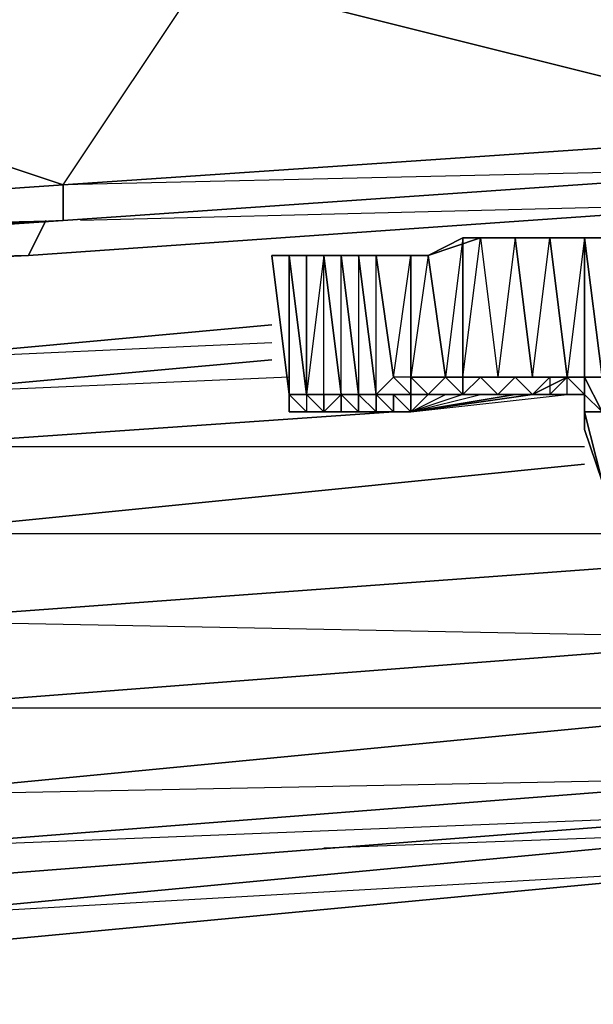
# Model space of a CAD drawing. Units: inches. Extents: x 0 to 30, y -30 to 0.
# Drawn here: x 24.2 to 25.6, y -29.8 to -27.4 of the extents above; entities that cross this region are included whole.
import ezdxf

# ---------------------------------------------------------------- set-up
doc = ezdxf.new("R2010")
doc.units = ezdxf.units.IN
doc.header["$MEASUREMENT"] = 0
doc.layers.get('0').update_dxf_attribs({"true_color": 0xe5a6d7})

msp = doc.modelspace()

# ---------------------------------------------------------------- linework, layer by layer
at = {"color": 34}
for points in [[(26.1489, -27.7179), (24.6322, -27.3387), (26.2352, -27.2123), (24.6322, -27.0438), (26.2352, -26.9174), (24.6322, -27.0438)], [(24.2951, -27.8443), (24.6322, -27.3387), (24.6322, -27.0438)], [(24.2951, -27.8443), (23.0312, -27.423), (23.0312, -27.1702)], [(23.0312, -27.423), (24.2951, -27.8443), (22.4393, -27.9727)], [(29.8606, -27.4651), (28.0048, -27.6336), (29.8606, -27.4651), (28.0048, -27.6336), (26.1489, -27.8022), (24.2951, -27.9306), (24.2951, -27.8443), (26.1489, -27.7179), (26.1489, -27.8022), (24.2951, -27.9306), (26.1489, -27.8022), (28.0048, -27.6336), (26.1489, -27.8022), (24.2951, -27.9306), (22.4393, -28.057)], [(24.2951, -27.9306), (26.1489, -27.8022)], [(26.0225, -27.8884), (24.2109, -28.0148), (24.253, -27.9306)], [(26.0225, -27.8884), (24.2109, -28.0148)], [(24.2109, -28.0148), (26.0225, -27.8884), (24.3373, -27.9306)], [(24.2109, -28.0148), (26.0225, -27.8884)], [(22.4393, -28.0148), (24.2951, -27.9306), (22.4393, -28.057)], [(22.4393, -28.0148), (24.2951, -27.9306), (22.4393, -28.0148)], [(24.2109, -28.0148), (22.355, -28.0991), (22.3972, -28.057)], [(24.2109, -28.0148), (22.355, -28.0991)], [(22.355, -28.0991), (24.2109, -28.0148), (22.4393, -28.057)], [(22.355, -28.0991), (24.2109, -28.0148)]]:
    msp.add_lwpolyline(points, dxfattribs=at)
for points in [[(26.1489, -27.7179), (24.6322, -27.3387), (26.2352, -27.2123), (28.0048, -27.5494)], [(24.2951, -27.8443), (23.0312, -27.423), (24.6322, -27.3387), (26.1489, -27.7179)], [(26.1489, -27.7179), (26.1489, -27.8022), (24.2951, -27.9306), (26.1489, -27.8022), (24.2951, -27.8443)], [(24.2951, -27.9306), (22.4393, -28.0148), (22.4393, -27.9727), (24.2951, -27.8443)], [(24.2951, -27.8443), (22.4393, -27.9727), (24.2951, -27.9306), (22.4393, -28.057), (24.2951, -27.9306)], [(24.253, -27.9306), (24.2109, -28.0148)]]:
    msp.add_lwpolyline(points, close=True, dxfattribs=at)
at = {"color": 61}
for points in [[(26.2352, -28.2676), (26.1931, -27.9306), (26.1068, -27.9306), (26.0225, -27.9306), (25.7276, -27.9727), (25.4748, -27.9727), (25.6012, -27.9727), (25.7276, -27.9727)], [(25.1799, -28.0148), (25.2642, -27.9727), (25.222, -28.3098), (25.1799, -28.3519), (25.2642, -28.3519), (25.222, -28.3098), (25.2642, -28.3098), (25.2642, -27.9727), (25.1799, -28.0148), (25.1378, -28.0148), (25.1378, -28.3098), (25.1378, -28.3519), (25.1799, -28.3519), (25.1378, -28.3098), (25.0956, -28.3098), (25.0535, -28.3519), (25.0535, -28.0148), (25.0114, -28.0148), (25.0535, -28.3519), (25.0114, -28.3519), (24.9692, -28.3519)], [(25.1378, -28.394), (25.4327, -28.3519), (25.517, -28.3519), (25.4327, -28.3519), (25.517, -28.3098), (25.4748, -27.9727), (25.5591, -27.9727)], [(25.1378, -28.394), (25.3906, -28.3519), (25.3484, -28.3519), (25.3063, -28.3519), (25.3484, -28.3519), (25.3906, -28.3098), (25.4748, -28.3098), (25.4327, -28.3519), (25.4748, -28.3519), (25.4327, -28.3519), (25.4748, -28.3098), (25.3906, -28.3098), (25.4327, -28.3098), (25.3906, -28.3098), (25.3063, -28.3098), (25.3484, -28.3098), (25.4327, -28.3098), (25.4748, -27.9727), (25.517, -28.3098), (25.4748, -28.3098), (25.4748, -28.3519), (25.4327, -28.3519), (25.517, -28.3519), (25.517, -28.3098), (25.4748, -28.3098), (25.5591, -28.3098), (25.5591, -28.3519)], [(25.6855, -27.9727), (25.7276, -28.5204), (25.6012, -27.9727), (25.5591, -27.9727), (25.4748, -27.9727), (25.3063, -27.9727), (25.1799, -28.0148), (25.2642, -27.9727), (25.3063, -27.9727), (25.4748, -27.9727), (25.3906, -27.9727), (25.3063, -27.9727)], [(25.6012, -28.394), (25.5591, -28.3519), (25.517, -28.3098), (25.5591, -28.3098), (25.5591, -28.3519), (25.5591, -28.394), (25.6012, -28.394), (25.5591, -28.3098), (25.517, -28.3098), (25.5591, -28.3098), (25.517, -28.3098), (25.4748, -28.3098), (25.4327, -28.3519), (25.5591, -28.3519), (25.517, -28.3519), (25.5591, -28.3519), (25.517, -28.3519), (25.5591, -28.3519), (25.517, -28.3098), (25.4327, -28.3098), (25.3484, -28.3098), (25.4327, -28.3098), (25.3906, -27.9727), (25.3063, -27.9727), (25.3484, -28.3098), (25.2642, -28.3098), (25.3484, -28.3098), (25.3063, -28.3098), (25.2642, -28.3519), (25.2642, -28.3098), (25.2642, -28.3519), (25.3063, -28.3098), (25.2642, -28.3098), (25.3063, -27.9727), (25.3484, -28.3098), (25.3063, -28.3098), (25.3906, -28.3098), (25.4327, -28.3098), (25.3906, -27.9727), (25.4748, -27.9727), (25.3063, -27.9727), (25.3906, -27.9727), (25.4748, -27.9727), (25.3906, -27.9727), (25.4327, -28.3098), (25.517, -28.3098), (25.4748, -27.9727), (25.3906, -27.9727), (25.3484, -28.3098), (25.3906, -28.3098), (25.4327, -28.3519), (25.3906, -28.3519), (25.4327, -28.3519), (25.3906, -28.3098), (25.4748, -28.3098), (25.4327, -28.3098), (25.517, -28.3098), (25.4748, -28.3098), (25.5591, -28.3098), (25.517, -28.3098), (25.5591, -28.3519), (25.5591, -28.3098), (25.6012, -28.3098), (25.5591, -28.3098), (25.6012, -28.394), (25.5591, -28.394), (25.6012, -28.5625), (25.5591, -28.394), (25.5591, -28.4362), (25.6012, -28.5625), (25.5591, -28.4362), (25.5591, -28.3519), (25.4327, -28.3519), (25.517, -28.3519), (25.5591, -28.3519), (25.5591, -28.3098), (25.4748, -28.3098), (25.4748, -28.3519), (25.517, -28.3098), (25.5591, -28.3098), (25.5591, -27.9727), (25.6012, -27.9727), (25.4748, -27.9727), (25.5591, -27.9727), (25.517, -28.3098), (25.5591, -28.3098), (25.5591, -27.9727), (25.6012, -28.3098)], [(25.4748, -27.9727), (25.3063, -27.9727), (25.2642, -27.9727)], [(25.6012, -27.9727), (25.5591, -27.9727), (25.6012, -28.3098)], [(25.6012, -28.394), (25.5591, -28.3098), (25.6012, -28.3098), (25.5591, -27.9727), (25.5591, -28.3098), (25.6012, -28.3098)], [(24.8428, -28.3519), (24.8007, -28.0148), (24.8428, -28.0148), (24.885, -28.3519), (24.885, -28.394), (24.9271, -28.394), (25.1378, -28.394), (24.9692, -28.394), (25.1378, -28.394)], [(24.8007, -28.0148), (24.8428, -28.3519)], [(24.8428, -28.3519), (24.8428, -28.0148), (24.885, -28.3519), (24.9271, -28.3519), (24.9271, -28.0148), (24.9692, -28.3519)], [(24.8428, -28.0148), (24.885, -28.0148), (24.8428, -28.0148), (24.885, -28.3519), (24.885, -28.394), (24.9271, -28.394)], [(24.9692, -28.0148), (24.9271, -28.0148), (24.9692, -28.0148), (24.9271, -28.0148), (24.8428, -28.0148), (24.885, -28.0148), (24.9271, -28.0148), (24.885, -28.0148), (24.885, -28.3519), (24.885, -28.394), (24.9271, -28.394), (24.9692, -28.394)], [(24.9692, -28.394), (25.0114, -28.394), (24.9692, -28.3519), (25.0114, -28.394), (25.0114, -28.3519), (24.9692, -28.3519), (24.9692, -28.0148), (24.9271, -28.0148), (24.9692, -28.3519), (24.9271, -28.3519), (24.9271, -28.394)], [(25.0535, -28.3519), (25.0535, -28.0148), (24.9692, -28.0148)], [(25.0535, -28.3519), (25.0114, -28.0148), (25.0535, -28.0148), (24.9692, -28.0148), (25.0114, -28.0148), (25.0114, -28.3519), (24.9692, -28.3519), (25.0114, -28.3519), (24.9692, -28.0148), (25.0535, -28.0148), (25.1799, -28.0148)], [(25.1378, -28.394), (25.0956, -28.394), (25.0956, -28.3519), (25.1378, -28.3519), (25.0535, -28.3519), (25.0956, -28.3098)], [(25.1378, -28.3098), (25.0956, -28.3098), (25.1378, -28.3519), (25.1799, -28.3519), (25.222, -28.3519)], [(25.222, -28.3519), (25.1378, -28.3519), (25.1799, -28.3519), (25.222, -28.3098)], [(25.1378, -28.3098), (25.222, -28.3098)], [(25.1378, -28.3098), (25.1378, -28.3519), (25.1799, -28.3519), (25.222, -28.3519)], [(25.222, -28.3519), (25.1799, -28.3519), (25.1378, -28.3519), (25.1378, -28.3098)], [(25.4327, -28.3519), (25.3906, -28.3098), (25.3063, -28.3098), (25.3484, -28.3519), (25.2642, -28.3519), (25.1799, -28.3519), (25.222, -28.3098)], [(25.222, -28.3098), (25.2642, -28.3098), (25.2642, -28.3519)], [(25.1378, -28.394), (24.9692, -28.394), (24.9271, -28.394), (24.885, -28.394), (24.8428, -28.394), (24.8428, -28.3519)], [(24.8428, -28.3519), (24.8428, -28.394), (24.885, -28.394), (24.9271, -28.394)], [(24.9692, -28.3519), (24.9271, -28.3519), (24.885, -28.3519), (24.885, -28.394), (24.9271, -28.394)], [(24.885, -28.3519), (24.9271, -28.3519), (24.9271, -28.394)], [(24.885, -28.3519), (24.9271, -28.3519)], [(24.885, -28.3519), (24.9271, -28.3519), (24.885, -28.3519), (24.9271, -28.394), (24.885, -28.394), (24.9692, -28.394), (24.9271, -28.394)], [(24.885, -28.3519), (24.885, -28.394), (24.9271, -28.394)], [(24.9271, -28.394), (24.9692, -28.3519)], [(25.0114, -28.3519), (24.9692, -28.3519)], [(24.9692, -28.3519), (25.0114, -28.3519)], [(24.9692, -28.3519), (24.9692, -28.394)], [(25.0114, -28.3519), (25.0114, -28.394), (24.9692, -28.3519)], [(24.9692, -28.394), (25.0114, -28.394), (24.9692, -28.394), (24.9692, -28.3519)], [(25.1378, -28.394), (25.1378, -28.3519), (25.0956, -28.3519), (25.0535, -28.3519), (25.0114, -28.3519)], [(25.1378, -28.394), (25.0956, -28.394), (25.0535, -28.394), (25.0535, -28.3519), (25.1378, -28.3519), (25.1799, -28.3519), (25.2642, -28.3519), (25.222, -28.3519)], [(25.1378, -28.394), (25.1378, -28.3519), (25.0535, -28.3519)], [(25.1378, -28.394), (25.4327, -28.3519)], [(25.1378, -28.394), (25.222, -28.3519)], [(25.517, -28.3519), (25.4327, -28.3519), (25.1378, -28.394)], [(25.1378, -28.394), (25.3063, -28.3519), (25.3484, -28.3519), (25.2642, -28.3519), (25.222, -28.3519)], [(25.4327, -28.3519), (25.3906, -28.3519), (25.1378, -28.394)], [(25.2642, -28.3519), (25.1378, -28.394)], [(25.1378, -28.3519), (25.1799, -28.3519), (25.1378, -28.394)], [(25.1378, -28.394), (25.4327, -28.3519), (25.3906, -28.3519), (25.3063, -28.3519), (25.2642, -28.3519), (25.222, -28.3519)], [(25.2642, -28.3519), (25.222, -28.3519)], [(25.4327, -28.3519), (25.3906, -28.3519), (25.4327, -28.3519), (25.3484, -28.3519), (25.3063, -28.3519)], [(25.4327, -28.3519), (25.5591, -28.3519), (25.517, -28.3519), (25.5591, -28.3519), (25.5591, -28.4362), (25.5591, -28.394), (25.6012, -28.5625), (25.6012, -28.6889), (25.6434, -28.6889)], [(25.0535, -28.394), (25.0114, -28.394), (24.9692, -28.394), (24.9271, -28.394)], [(24.9271, -28.394), (24.9692, -28.394)], [(24.9271, -28.394), (24.9692, -28.394)], [(24.9271, -28.394), (25.1378, -28.394)], [(25.1378, -28.394), (24.9692, -28.394)], [(25.1378, -28.394), (24.9692, -28.394)], [(24.9692, -28.394), (25.0114, -28.394), (25.1378, -28.394)], [(25.6012, -28.5625), (25.5591, -28.394), (25.6012, -28.394)], [(25.6012, -28.6889), (25.6012, -28.7311), (25.6012, -28.7732), (25.6012, -28.6889), (25.6434, -28.6889), (25.6012, -28.394), (25.6012, -28.5625), (25.5591, -28.4362)]]:
    msp.add_lwpolyline(points, dxfattribs=at)
for points in [[(25.2642, -27.9727), (25.2642, -28.3098), (25.222, -28.3098), (25.1799, -28.0148)], [(25.1799, -28.0148), (25.3063, -27.9727)], [(25.1799, -28.0148), (25.2642, -27.9727)], [(25.2642, -28.3098), (25.2642, -27.9727), (25.3063, -27.9727), (25.3484, -28.3098)], [(25.3063, -27.9727), (25.4748, -27.9727)], [(25.7276, -27.9727), (25.4748, -27.9727)], [(24.8007, -28.0148), (24.8428, -28.3519)], [(24.8007, -28.0148), (24.8428, -28.3519)], [(24.8007, -28.0148), (24.8428, -28.0148)], [(24.8007, -28.0148), (24.885, -28.0148), (24.9271, -28.0148), (24.9692, -28.0148), (24.9271, -28.0148), (24.8428, -28.0148)], [(24.8428, -28.3519), (24.8428, -28.0148), (24.8007, -28.0148), (24.8428, -28.3519), (24.8428, -28.394), (24.8428, -28.3519), (24.885, -28.3519), (24.8428, -28.0148)], [(24.8428, -28.3519), (24.8007, -28.0148), (24.8428, -28.0148), (24.8007, -28.0148)], [(24.8428, -28.3519), (24.8007, -28.0148), (24.8428, -28.0148), (24.885, -28.0148), (24.8007, -28.0148)], [(24.8428, -28.3519), (24.8428, -28.0148), (24.885, -28.3519)], [(24.8428, -28.0148), (24.885, -28.3519), (24.885, -28.0148)], [(24.9271, -28.0148), (24.885, -28.3519), (24.9271, -28.3519)], [(24.9271, -28.3519), (24.9271, -28.0148), (24.9692, -28.3519)], [(24.9692, -28.3519), (24.9271, -28.0148), (24.9692, -28.0148), (25.0114, -28.3519)], [(25.0114, -28.3519), (24.9692, -28.0148), (25.0114, -28.0148), (25.0535, -28.3519)], [(24.9692, -28.0148), (25.0114, -28.0148), (25.0535, -28.0148), (25.1378, -28.0148), (25.1799, -28.0148), (25.0535, -28.0148)], [(24.9692, -28.3519), (25.0114, -28.3519), (25.0114, -28.394), (25.0535, -28.394), (25.0956, -28.394), (25.1378, -28.394), (25.0956, -28.3519), (25.1378, -28.3519), (25.0956, -28.3098), (25.1378, -28.0148), (25.0535, -28.0148), (25.0956, -28.3098), (25.0535, -28.3519), (25.0114, -28.3519)], [(25.1378, -28.0148), (25.1378, -28.3098), (25.0956, -28.3098), (25.0535, -28.0148)], [(25.1378, -28.3098), (25.1378, -28.0148), (25.1799, -28.0148), (25.222, -28.3098)], [(25.1799, -28.0148), (25.1378, -28.3098), (25.222, -28.3098)], [(25.1378, -28.0148), (25.1799, -28.0148)], [(25.3063, -28.3098), (25.2642, -28.3519), (25.1378, -28.394), (25.3063, -28.3519), (25.3906, -28.3519), (25.1378, -28.394), (25.4327, -28.3519), (25.3484, -28.3519), (25.3906, -28.3098), (25.3484, -28.3519), (25.2642, -28.3519)], [(25.4327, -28.3519), (25.4748, -28.3519), (25.517, -28.3098)], [(25.4327, -28.3519), (25.4748, -28.3519), (25.517, -28.3098), (25.4327, -28.3519)], [(24.885, -28.394), (24.8428, -28.394), (24.8428, -28.3519), (24.8428, -28.394)], [(24.885, -28.3519), (24.8428, -28.3519)], [(24.8428, -28.3519), (24.885, -28.3519), (24.885, -28.394), (24.9271, -28.394), (24.8428, -28.394), (24.885, -28.394)], [(24.9271, -28.3519), (24.9692, -28.3519), (24.9271, -28.394)], [(24.9692, -28.394), (25.0114, -28.394), (24.9271, -28.394), (24.9692, -28.394), (24.9271, -28.394), (24.9692, -28.3519), (24.9271, -28.3519), (24.9692, -28.3519)], [(25.0114, -28.3519), (25.0535, -28.3519), (25.0956, -28.3519), (25.1378, -28.394), (25.1378, -28.3519), (25.0956, -28.3519), (25.0956, -28.394), (25.0535, -28.3519), (25.0535, -28.394)], [(25.0535, -28.3519), (25.0114, -28.3519)], [(25.0535, -28.3519), (25.0114, -28.3519), (25.0535, -28.394), (25.0956, -28.394), (25.0956, -28.3519)], [(25.0535, -28.3519), (25.0114, -28.3519)], [(25.0114, -28.394), (25.0535, -28.394), (25.0535, -28.3519), (25.0956, -28.394), (25.1378, -28.394), (25.0535, -28.394)], [(25.1378, -28.394), (25.0956, -28.3519)], [(25.1378, -28.3519), (25.1378, -28.394), (25.0956, -28.3519), (25.1378, -28.3519)], [(25.1799, -28.3519), (25.1378, -28.394), (25.222, -28.3519), (25.1378, -28.3519)], [(25.1799, -28.3519), (25.1378, -28.3519), (25.222, -28.3519)], [(25.1799, -28.3519), (25.1378, -28.394), (25.222, -28.3519)], [(25.4327, -28.3519), (25.1378, -28.394), (25.517, -28.3519)], [(25.2642, -28.3519), (25.1378, -28.394), (25.3063, -28.3519)], [(25.222, -28.3519), (25.2642, -28.3519)], [(25.2642, -28.3519), (25.222, -28.3519)], [(25.2642, -28.3519), (25.3063, -28.3519)], [(25.3484, -28.3519), (25.4327, -28.3519), (25.3906, -28.3519), (25.3063, -28.3519)], [(25.3906, -28.3519), (25.4327, -28.3519)], [(25.5591, -28.3519), (25.5591, -28.394)], [(25.5591, -28.3519), (25.5591, -28.4362), (25.5591, -28.394)], [(24.885, -28.394), (24.9271, -28.394), (24.885, -28.394), (24.8428, -28.394)], [(24.9271, -28.394), (24.885, -28.394), (24.8428, -28.394), (24.885, -28.394)], [(24.9271, -28.394), (24.885, -28.394)], [(24.885, -28.394), (24.9271, -28.394), (24.9692, -28.394), (24.9271, -28.394)], [(24.885, -28.394), (24.9271, -28.394)], [(24.9692, -28.394), (25.0114, -28.394), (24.9271, -28.394)], [(24.9692, -28.394), (25.1378, -28.394), (24.9271, -28.394), (24.9692, -28.394)], [(24.9692, -28.394), (24.9271, -28.394)], [(25.1378, -28.394), (25.0114, -28.394), (24.9692, -28.394)], [(25.0114, -28.394), (24.9692, -28.394)], [(25.1378, -28.394), (24.9692, -28.394)], [(25.1378, -28.394), (25.0535, -28.394), (25.1378, -28.394), (25.0114, -28.394)], [(25.1378, -28.394), (25.0114, -28.394)]]:
    msp.add_lwpolyline(points, close=True, dxfattribs=at)
at = {"color": 54}
for points in [[(23.8738, -28.4783), (23.8738, -28.3519), (23.8738, -28.2676), (23.1576, -28.3098), (23.8738, -28.2676), (24.8007, -28.1834), (23.8738, -28.2676), (24.8007, -28.2255)], [(23.8738, -28.4783), (25.0956, -28.394), (23.8738, -28.4783), (23.8738, -28.3519), (24.8007, -28.2676)], [(24.8428, -28.3098), (23.8738, -28.3519), (24.8007, -28.2676), (23.8738, -28.3519), (23.8738, -28.2676)], [(25.6012, -28.6889), (23.8738, -28.6889), (25.5591, -28.5204), (23.8738, -28.6889), (23.8738, -28.4783), (25.0956, -28.394)], [(25.5591, -28.4783), (23.8738, -28.4783)], [(25.6012, -28.7732), (23.8738, -28.8996), (23.8738, -28.6889), (25.5591, -28.5204)], [(26.0647, -28.9417), (23.8738, -29.1103), (23.8738, -28.8996)], [(23.8738, -28.8996), (26.0647, -28.9417), (23.8738, -29.1103), (26.0647, -29.1103), (23.8738, -29.3209), (26.0647, -29.2788), (26.0647, -29.1103), (26.0647, -28.9417)], [(27.752, -29.1524), (26.0647, -29.3631), (23.8738, -29.5336), (21.6388, -29.7021), (21.6388, -29.66), (21.6388, -29.7021), (19.4459, -29.7864), (17.2129, -29.8285)]]:
    msp.add_lwpolyline(points, dxfattribs=at)
for points in [[(24.8007, -28.1834), (23.8738, -28.2676)], [(25.6012, -28.7732), (23.8738, -28.8996)], [(26.0647, -29.1103), (23.8738, -29.3209), (23.8738, -29.1103), (26.0647, -28.9417)], [(26.0647, -29.2788), (23.8738, -29.4493), (23.8738, -29.3209), (26.0647, -29.1103)], [(26.0647, -29.3631), (23.8738, -29.5336), (23.8738, -29.4493), (26.0647, -29.2788)], [(23.8738, -29.5336), (26.0647, -29.3631), (26.0647, -29.2788), (23.8738, -29.4493), (26.0647, -29.3631)]]:
    msp.add_lwpolyline(points, close=True, dxfattribs=at)
at = {"color": 133}
for points in [[(23.8317, -29.6179), (26.0647, -29.4072), (26.0647, -29.3631), (26.0647, -29.4072), (27.752, -29.2367), (27.752, -29.1945), (27.752, -29.2367), (27.9626, -29.1945), (27.9626, -29.2788), (27.752, -29.3209), (26.0647, -29.4915), (26.0647, -29.4072), (27.752, -29.2367), (27.752, -29.3209), (26.0647, -29.4915), (23.8317, -29.7021)], [(23.8317, -29.6179), (26.0647, -29.4072), (27.752, -29.2367), (27.752, -29.3209), (27.752, -29.2367), (27.9626, -29.1945), (27.9626, -29.2788), (27.752, -29.3209), (27.9626, -29.2788), (27.752, -29.3209), (26.0647, -29.4915), (27.752, -29.3209), (26.0647, -29.4072), (26.0647, -29.3631)], [(24.9271, -29.4493), (26.0647, -29.4072), (26.0647, -29.4915), (23.8317, -29.7021), (23.8317, -29.6179)]]:
    msp.add_lwpolyline(points, dxfattribs=at)
msp.add_lwpolyline([(26.0647, -29.4072), (23.8317, -29.6179), (26.0647, -29.4915), (23.8317, -29.7021), (26.0647, -29.4915)], close=True, dxfattribs=at)

doc.saveas('drawing.dxf')
